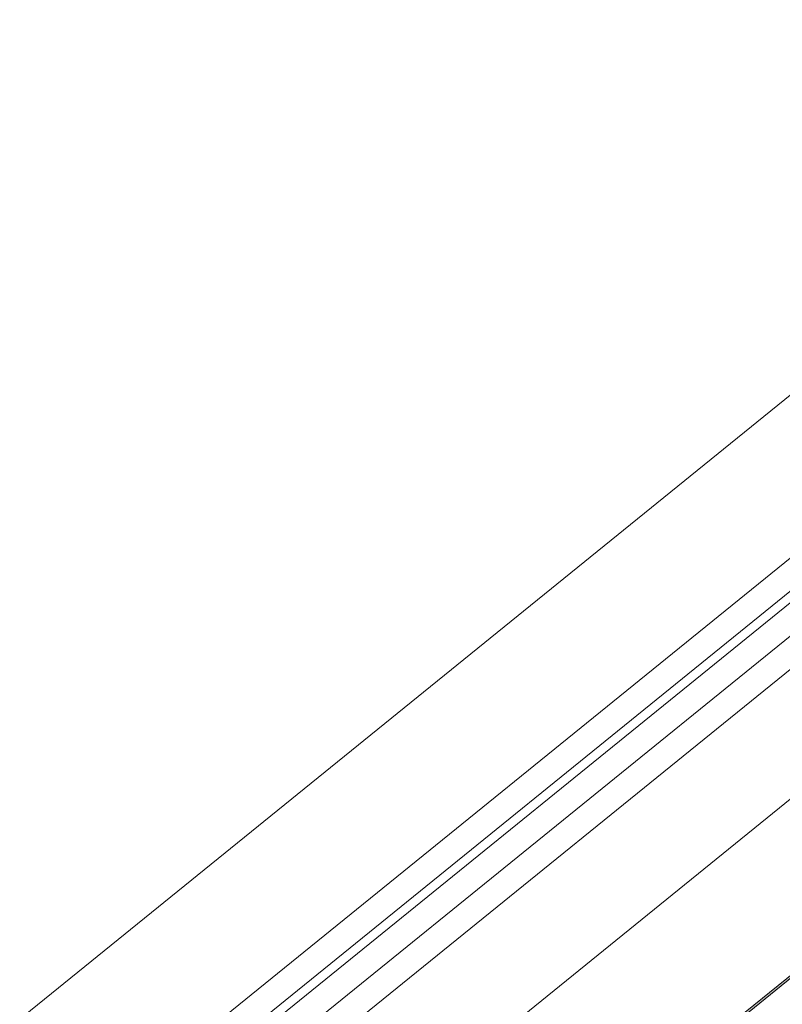
# Model space of a CAD drawing. Units: metres. Extents: x 5876 to 6372, y 343884 to 344372.
# Drawn here: x 6013 to 6013, y 344092 to 344093 of the extents above; entities that cross this region are included whole.
import ezdxf

# ---------------------------------------------------------------- set-up
doc = ezdxf.new("R2010")
doc.units = ezdxf.units.M
doc.layers.add('A_01_Bebauung_Bestand', color=7, linetype='CONTINUOUS', lineweight=20)

msp = doc.modelspace()

# ---------------------------------------------------------------- hatches: boundary and pattern name
at = {"layer": 'A_01_Bebauung_Bestand'}
msp.add_hatch(color=256, dxfattribs=at).paths.add_polyline_path([(6013.91302, 344092.78481), (6012.0568, 344091.28089), (6012.05806, 344091.27934), (6013.91272, 344092.782), (6013.93125, 344092.75914), (6013.9328, 344092.76039)])
msp.add_hatch(color=256, dxfattribs=at).paths.add_polyline_path([(6012.0568, 344091.28089), (6013.91302, 344092.78481), (6013.91428, 344092.78326), (6012.05961, 344091.2806), (6012.07814, 344091.25773), (6012.07659, 344091.25647)], flags=16)
h = msp.add_hatch(dxfattribs=at)
h.set_pattern_fill('MUSTER', color=256, scale=0.075, angle=219.01464, style=0, pattern_type=2)
h.set_pattern_definition([(219.01464, (5908.79931, 344104.09027), (-0.01105996, -0.105487806), [0.075, -0.075]), (309.01464, (5908.79931, 344104.09027), (0.105487806, -0.01105996), [0.075, -0.075])])
h.paths.add_polyline_path([(6013.91272, 344092.782), (6012.05961, 344091.2806), (6012.12257, 344091.2029), (6013.97568, 344092.7043)], flags=0)

# ---------------------------------------------------------------- linework, layer by layer
for p, q in [((6043.86965, 344117.57358), (6007.94893, 344088.47035)), ((6044.1131, 344117.41045), (6008.1252, 344088.25279)), ((6044.00378, 344117.32186), (6008.28719, 344088.38403)), ((6011.87444, 344091.47579), (6015.65269, 344094.53695)), ((6011.87948, 344091.46957), (6015.65772, 344094.53073)), ((6011.85996, 344091.49366), (6014.96414, 344094.00869)), ((6011.89395, 344091.4517), (6014.99814, 344093.96674)), ((6014.09844, 344093.2082), (6008.24889, 344088.46885)), ((6013.91302, 344092.78481), (6012.0568, 344091.28089)), ((6012.0568, 344091.28089), (6013.91302, 344092.78481)), ((6012.05806, 344091.27934), (6013.91272, 344092.782)), ((6013.91428, 344092.78326), (6012.05961, 344091.2806)), ((6013.91272, 344092.782), (6012.05961, 344091.2806))]:
    msp.add_line(p, q, dxfattribs=at)

doc.saveas('drawing.dxf')
